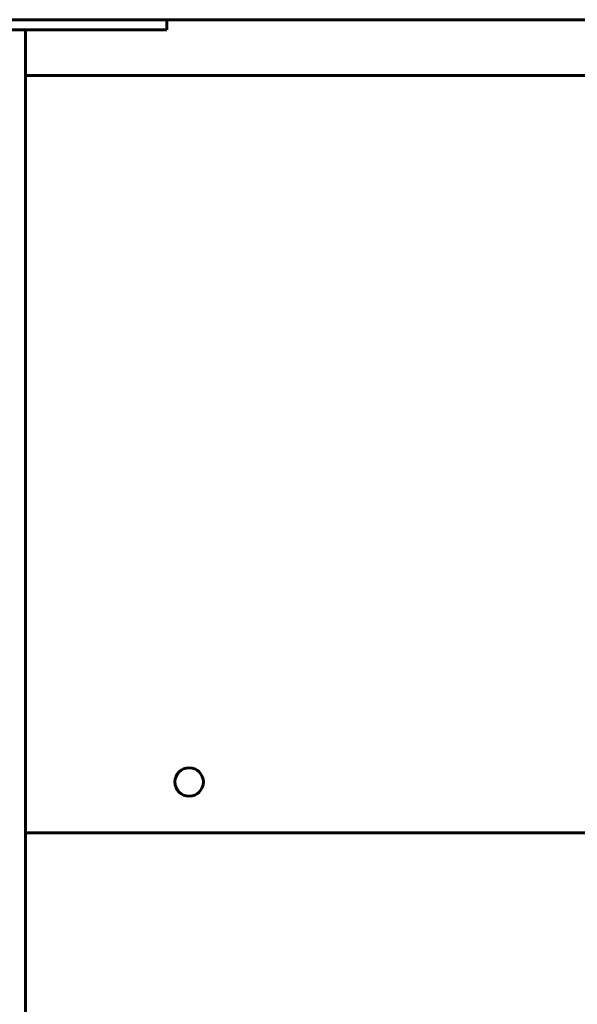
# Model space of a CAD drawing. Units: millimetres. Extents: x -7722 to 8308, y -3665 to 2740.
# Drawn here: x 5804 to 6078, y 253 to 737 of the extents above; entities that cross this region are included whole.
import ezdxf

# ---------------------------------------------------------------- set-up
doc = ezdxf.new("R2010")
doc.units = ezdxf.units.MM
doc.linetypes.add('K5LT_BASIC', pattern=[0])

msp = doc.modelspace()

# ---------------------------------------------------------------- linework, layer by layer
at = {"color": 5, "linetype": 'K5LT_BASIC', "lineweight": 60, "true_color": 0x0000ff}
for p, q in [((5795.92, 737.14), (5864.87, 737.14)), ((5864.87, 737.14), (5897.7, 737.14)), ((5876.12, 737.14), (5876.12, 732.14)), ((5897.7, 737.14), (5917.32, 737.14)), ((6248.88, 737.14), (5917.32, 737.14)), ((5795.92, 732.14), (5864.87, 732.14)), ((5806.59, 732.14), (5806.59, -1657.86)), ((5864.87, 732.14), (5870.26, 732.14)), ((5870.26, 732.14), (5875.44, 732.14)), ((5875.44, 732.14), (5876.12, 732.14)), ((5806.59, 709.64), (6250.62, 709.64)), ((5806.59, 337.14), (6257.09, 337.14))]:
    msp.add_line(p, q, dxfattribs=at)
msp.add_circle((5887.09, 362.14), 7, dxfattribs=at)

doc.saveas('drawing.dxf')
